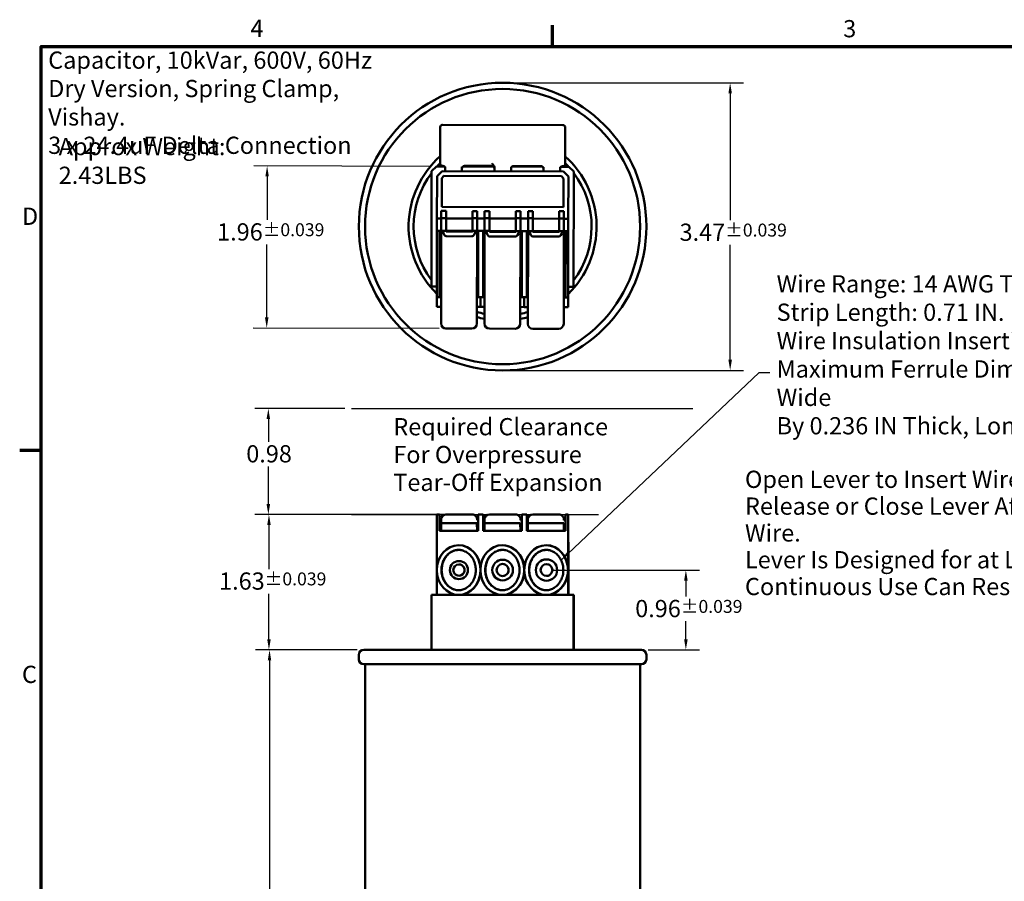
# Model space of a CAD drawing. Units: inches. Extents: x 0.6 to 28, y 0.3 to 21.8.
# Drawn here: x 0.7 to 12.6, y 11.4 to 21.8 of the extents above; entities that cross this region are included whole.
import ezdxf

# ---------------------------------------------------------------- set-up
doc = ezdxf.new("R2010")
doc.units = ezdxf.units.IN
doc.header["$LTSCALE"] = 1.3
doc.header["$MEASUREMENT"] = 0
doc.layers.get('0').update_dxf_attribs({"lineweight": 25})
for name, color, linetype, lineweight in [('Border (ANSI)', 7, 'Continuous', 70), ('Dimension (ANSI)', 7, 'Continuous', 25), ('Sketch Geometry (ANSI)', 7, 'Continuous', 25), ('Symbol (ANSI)', 7, 'Continuous', 25), ('Visible (ANSI)', 7, 'Continuous', 50)]:
    doc.layers.add(name, color=color, linetype=linetype, lineweight=lineweight)
doc.styles.add('Note Text (ANSI)', font='tahoma.ttf')
doc.dimstyles.new('Default (ANSI)', dxfattribs={"dimscale": 1.3, "dimtxt": 0.16, "dimasz": 0.098425, "dimexe": 0.125, "dimexo": 0.0625, "dimgap": 0.031496, "dimtad": 0, "dimtih": 1, "dimtoh": 1, "dimrnd": 1e-08, "dimzin": 0, "dimdsep": 46, "dimtxsty": 'Note Text (ANSI)', "dimcen": 0.09, "dimdle": 0.393701, "dimclrd": 256, "dimclre": 256, "dimclrt": 256, "dimadec": 0, "dimazin": 1, "dimtfac": 0.75, "dimtofl": 0, "dimtmove": 0, "dimatfit": 3, "dimfxl": 1, "dimtolj": 1, "dimtzin": 0, "dimlwd": -1, "dimlwe": -1, "dimarcsym": 0})
doc.dimstyles.new('Default (ANSI)$7', dxfattribs={"dimscale": 1.3, "dimtxt": 0.16, "dimasz": 0.098425, "dimexe": 0.125, "dimexo": 0.0625, "dimgap": 0.031496, "dimtad": 0, "dimtih": 1, "dimtoh": 1, "dimrnd": 1e-08, "dimzin": 0, "dimdsep": 46, "dimtxsty": 'Note Text (ANSI)', "dimcen": 0.09, "dimdle": 0.393701, "dimclrd": 256, "dimclre": 256, "dimclrt": 256, "dimadec": 0, "dimazin": 1, "dimtfac": 0.75, "dimtofl": 0, "dimtmove": 0, "dimatfit": 3, "dimfxl": 1, "dimtolj": 1, "dimtzin": 0, "dimlwd": -1, "dimlwe": -1, "dimarcsym": 0})

# ---------------------------------------------------------------- blocks, each defined once
blk = doc.blocks.new('Borders Default Border')
at = {"layer": 'Border (ANSI)'}
for p, q in [((5.5, 16.5), (5.5, 16.7)), ((0.75, 12.75), (0.55, 12.75))]:
    blk.add_line(p, q, dxfattribs=at)
at = {"layer": 'Border (ANSI)', "flags": 128}
blk.add_lwpolyline([(0.75, 0.5), (0.75, 16.5), (21.25, 16.5), (21.25, 0.5), (0.75, 0.5)], dxfattribs=at)
at = {"layer": 'Border (ANSI)', "char_height": 0.16, "attachment_point": 7, "style": 'Note Text (ANSI)'}
for s, insert in [('4', (2.6942, 16.54)), ('3', (8.2002, 16.5366)), ('D', (0.5714, 14.795)), ('C', (0.571, 10.5421))]:
    blk.add_mtext(s, dxfattribs=dict(at, insert=insert))
blk = doc.blocks.new('*D29')
at = {"layer": 'Defpoints', "color": 0, "transparency": 16777216}
for p in [(4.871, 14.17), (3.732, 6.69), (4.886, 6.69)]:
    blk.add_point(p, dxfattribs=at)
at = {"layer": 'Dimension (ANSI)', "transparency": 16777216}
for p, q in [((4.79, 14.17), (3.57, 14.17)), ((3.732, 14.042), (3.732, 10.761)), ((3.732, 6.818), (3.732, 10.462)), ((4.805, 6.69), (3.57, 6.69))]:
    blk.add_line(p, q, dxfattribs=at)
for points in [[(3.711, 14.042), (3.753, 14.042), (3.732, 14.17)], [(3.711, 6.818), (3.753, 6.818), (3.732, 6.69)]]:
    blk.add_solid(points, dxfattribs=at)
at = {"layer": 'Dimension (ANSI)', "transparency": 16777216, "insert": (3.121, 10.72), "char_height": 0.208, "attachment_point": 1, "style": 'Note Text (ANSI)'}
blk.add_mtext('\\A1;7.48{\\H0.156;±0.059}', dxfattribs=at)
blk = doc.blocks.new('*D30')
at = {"layer": 'Defpoints', "color": 0, "transparency": 16777216}
for p in [(5.75, 20.005), (3.698, 18.054), (5.863, 18.048)]:
    blk.add_point(p, dxfattribs=at)
at = {"layer": 'Dimension (ANSI)', "transparency": 16777216}
for p, q in [((5.669, 20.005), (3.541, 20.011)), ((3.703, 19.883), (3.702, 19.358)), ((3.698, 18.182), (3.701, 19.06)), ((5.781, 18.048), (3.536, 18.054))]:
    blk.add_line(p, q, dxfattribs=at)
for points in [[(3.682, 19.883), (3.724, 19.883), (3.703, 20.011)], [(3.677, 18.182), (3.72, 18.182), (3.698, 18.054)]]:
    blk.add_solid(points, dxfattribs=at)
at = {"layer": 'Dimension (ANSI)', "transparency": 16777216, "insert": (3.099, 19.318), "char_height": 0.208, "attachment_point": 1, "style": 'Note Text (ANSI)'}
blk.add_mtext('\\A1;1.96{\\H0.156;±0.039}', dxfattribs=at)
blk = doc.blocks.new('*D31')
at = {"layer": 'Defpoints', "color": 0, "transparency": 16777216}
for p in [(6.547, 21.014), (9.295, 21.014), (6.547, 17.542)]:
    blk.add_point(p, dxfattribs=at)
at = {"layer": 'Dimension (ANSI)', "transparency": 16777216}
for p, q in [((6.628, 21.014), (9.457, 21.014)), ((9.295, 20.886), (9.295, 19.355)), ((9.295, 17.67), (9.295, 19.056)), ((6.628, 17.542), (9.457, 17.542))]:
    blk.add_line(p, q, dxfattribs=at)
for points in [[(9.274, 20.886), (9.316, 20.886), (9.295, 21.014)], [(9.274, 17.67), (9.316, 17.67), (9.295, 17.542)]]:
    blk.add_solid(points, dxfattribs=at)
at = {"layer": 'Dimension (ANSI)', "transparency": 16777216, "insert": (8.684, 19.314), "char_height": 0.208, "attachment_point": 1, "style": 'Note Text (ANSI)'}
blk.add_mtext('\\A1;3.47{\\H0.156;±0.039}', dxfattribs=at)
blk = doc.blocks.new('*D32')
at = {"layer": 'Defpoints', "color": 0, "transparency": 16777216}
for p in [(7.073, 15.133), (8.76, 15.133), (8.223, 14.17)]:
    blk.add_point(p, dxfattribs=at)
at = {"layer": 'Dimension (ANSI)', "transparency": 16777216}
for p, q in [((7.155, 15.133), (8.923, 15.133)), ((8.76, 15.005), (8.76, 14.813)), ((8.76, 14.298), (8.76, 14.514)), ((8.304, 14.17), (8.923, 14.17))]:
    blk.add_line(p, q, dxfattribs=at)
for points in [[(8.739, 15.005), (8.782, 15.005), (8.76, 15.133)], [(8.739, 14.298), (8.782, 14.298), (8.76, 14.17)]]:
    blk.add_solid(points, dxfattribs=at)
at = {"layer": 'Dimension (ANSI)', "transparency": 16777216, "insert": (8.148, 14.772), "char_height": 0.208, "attachment_point": 1, "style": 'Note Text (ANSI)'}
blk.add_mtext('\\A1;0.96{\\H0.156;±0.039}', dxfattribs=at)
blk = doc.blocks.new('*D33')
at = {"layer": 'Defpoints', "color": 0, "transparency": 16777216}
for p in [(3.725, 15.803), (6.251, 15.803), (4.871, 14.17)]:
    blk.add_point(p, dxfattribs=at)
at = {"layer": 'Dimension (ANSI)', "transparency": 16777216}
for p, q in [((6.17, 15.803), (3.563, 15.803)), ((3.725, 15.675), (3.725, 15.145)), ((3.725, 14.298), (3.725, 14.847)), ((4.79, 14.17), (3.563, 14.17))]:
    blk.add_line(p, q, dxfattribs=at)
for points in [[(3.704, 15.675), (3.747, 15.675), (3.725, 15.803)], [(3.704, 14.298), (3.747, 14.298), (3.725, 14.17)]]:
    blk.add_solid(points, dxfattribs=at)
at = {"layer": 'Dimension (ANSI)', "transparency": 16777216, "insert": (3.123, 15.104), "char_height": 0.208, "attachment_point": 1, "style": 'Note Text (ANSI)'}
blk.add_mtext('\\A1;1.63{\\H0.156;±0.039}', dxfattribs=at)
blk = doc.blocks.new('*D35')
at = {"layer": 'Defpoints', "color": 0, "transparency": 16777216}
for p in [(3.718, 17.082), (4.722, 17.082), (4.724, 15.803)]:
    blk.add_point(p, dxfattribs=at)
at = {"layer": 'Dimension (ANSI)', "transparency": 16777216}
for p, q in [((4.641, 17.082), (3.555, 17.082)), ((3.718, 16.954), (3.718, 16.681)), ((3.718, 15.931), (3.718, 16.381)), ((4.643, 15.803), (3.555, 15.803))]:
    blk.add_line(p, q, dxfattribs=at)
for points in [[(3.696, 16.954), (3.739, 16.954), (3.718, 17.082)], [(3.696, 15.931), (3.739, 15.931), (3.718, 15.803)]]:
    blk.add_solid(points, dxfattribs=at)
at = {"layer": 'Dimension (ANSI)', "transparency": 16777216, "insert": (3.451, 16.64), "char_height": 0.208, "attachment_point": 1, "style": 'Note Text (ANSI)'}
blk.add_mtext('\\A1;0.98', dxfattribs=at)

msp = doc.modelspace()

# ---------------------------------------------------------------- linework, layer by layer
at = {"layer": 'Sketch Geometry (ANSI)', "linetype": 'Continuous'}
for p, q in [((4.722, 17.082), (8.844, 17.082)), ((4.724, 15.803), (7.707, 15.803))]:
    msp.add_line(p, q, dxfattribs=at)
at = {"layer": 'Visible (ANSI)'}
for p, q in [((5.793, 20.478), (5.792, 20.041)), ((7.274, 20.504), (5.823, 20.508)), ((7.303, 20.037), (7.304, 20.474)), ((5.69, 19.945), (5.75, 20.005)), ((5.75, 20.005), (5.844, 20.005)), ((5.822, 20.011), (5.825, 20.011)), ((5.855, 19.999), (5.855, 19.948)), ((6.055, 19.947), (6.055, 19.998)), ((6.067, 20.004), (6.437, 20.003)), ((6.085, 20.01), (6.419, 20.01)), ((6.449, 19.987), (6.449, 19.947)), ((6.45, 19.995), (6.45, 19.947)), ((6.649, 19.947), (6.649, 19.997)), ((6.661, 20.003), (7.029, 20.002)), ((6.679, 20.009), (7.011, 20.008)), ((7.041, 19.996), (7.041, 19.946)), ((7.241, 19.945), (7.241, 19.995)), ((7.253, 20.001), (7.347, 20.001)), ((7.271, 20.007), (7.273, 20.007)), ((7.347, 20.001), (7.407, 19.941)), ((5.687, 18.555), (5.69, 19.945)), ((5.755, 19.888), (5.754, 19.377)), ((5.816, 19.948), (5.755, 19.888)), ((5.813, 19.864), (5.812, 19.517)), ((5.812, 19.517), (5.813, 19.864)), ((5.839, 19.89), (5.813, 19.864)), ((5.813, 19.864), (5.839, 19.89)), ((7.282, 19.944), (5.816, 19.948)), ((7.257, 19.886), (5.839, 19.89)), ((5.839, 19.89), (7.257, 19.886)), ((7.283, 19.86), (7.257, 19.886)), ((7.257, 19.886), (7.283, 19.86)), ((7.341, 19.884), (7.282, 19.944)), ((7.282, 19.513), (7.283, 19.86)), ((7.283, 19.86), (7.282, 19.513)), ((7.34, 19.373), (7.341, 19.884)), ((7.407, 19.941), (7.403, 18.551)), ((5.812, 19.517), (7.282, 19.513)), ((7.282, 19.513), (5.812, 19.517)), ((5.806, 19.467), (5.866, 19.467)), ((5.806, 19.381), (5.806, 19.467)), ((5.866, 19.467), (5.866, 19.38)), ((6.182, 19.38), (6.182, 19.466)), ((6.182, 19.466), (6.24, 19.466)), ((6.24, 19.466), (6.24, 19.379)), ((6.33, 19.466), (6.39, 19.465)), ((6.33, 19.379), (6.33, 19.466)), ((6.39, 19.465), (6.39, 19.379)), ((6.706, 19.378), (6.706, 19.465)), ((6.706, 19.465), (6.764, 19.464)), ((6.764, 19.464), (6.764, 19.378)), ((6.854, 19.464), (6.914, 19.464)), ((6.854, 19.378), (6.854, 19.464)), ((6.914, 19.464), (6.914, 19.378)), ((7.23, 19.377), (7.23, 19.463)), ((7.23, 19.463), (7.288, 19.463)), ((7.288, 19.463), (7.288, 19.377)), ((5.754, 19.377), (5.754, 19.226)), ((5.806, 19.377), (5.754, 19.377)), ((5.806, 19.381), (5.866, 19.38)), ((5.806, 19.236), (5.806, 19.381)), ((5.866, 19.38), (5.866, 19.226)), ((6.182, 19.376), (5.866, 19.377)), ((6.182, 19.38), (6.24, 19.379)), ((6.182, 19.225), (6.182, 19.38)), ((6.24, 19.379), (6.24, 19.235)), ((6.33, 19.376), (6.24, 19.376)), ((6.33, 19.379), (6.39, 19.379)), ((6.33, 19.234), (6.33, 19.379)), ((6.39, 19.379), (6.39, 19.225)), ((6.706, 19.375), (6.39, 19.376)), ((6.706, 19.378), (6.764, 19.378)), ((6.706, 19.224), (6.706, 19.378)), ((6.764, 19.378), (6.764, 19.233)), ((6.854, 19.374), (6.764, 19.375)), ((6.854, 19.378), (6.914, 19.378)), ((6.854, 19.233), (6.854, 19.378)), ((6.914, 19.378), (6.914, 19.223)), ((7.23, 19.373), (6.914, 19.374)), ((7.23, 19.377), (7.288, 19.377)), ((7.23, 19.222), (7.23, 19.377)), ((7.288, 19.377), (7.288, 19.232)), ((7.34, 19.373), (7.288, 19.373)), ((7.34, 19.222), (7.34, 19.373)), ((5.754, 19.226), (5.752, 18.428)), ((5.785, 19.226), (5.754, 19.226)), ((5.783, 18.428), (5.785, 19.226)), ((5.791, 19.226), (5.785, 19.226)), ((5.806, 19.226), (5.791, 19.226)), ((5.791, 19.226), (5.791, 19.225)), ((5.791, 19.225), (5.806, 19.225)), ((5.806, 19.236), (5.803, 18.108)), ((5.808, 19.226), (5.823, 19.226)), ((5.866, 19.226), (5.823, 19.226)), ((5.866, 19.217), (5.866, 19.226)), ((6.182, 19.225), (5.866, 19.226)), ((5.866, 19.225), (6.182, 19.224)), ((6.182, 19.216), (5.866, 19.217)), ((6.18, 19.16), (5.866, 19.161)), ((6.223, 19.225), (6.182, 19.225)), ((6.182, 19.225), (6.182, 19.216)), ((6.223, 19.225), (6.237, 19.225)), ((6.237, 18.107), (6.24, 19.235)), ((6.253, 19.225), (6.24, 19.225)), ((6.253, 19.225), (6.251, 18.427)), ((6.313, 19.225), (6.253, 19.225)), ((6.311, 18.427), (6.313, 19.225)), ((6.33, 19.225), (6.313, 19.225)), ((6.33, 19.234), (6.327, 18.107)), ((6.332, 19.225), (6.347, 19.225)), ((6.39, 19.225), (6.347, 19.225)), ((6.39, 19.215), (6.39, 19.225)), ((6.706, 19.224), (6.39, 19.225)), ((6.706, 19.215), (6.39, 19.215)), ((6.704, 19.159), (6.39, 19.16)), ((6.747, 19.224), (6.706, 19.224)), ((6.706, 19.224), (6.706, 19.215)), ((6.747, 19.224), (6.761, 19.224)), ((6.761, 18.106), (6.764, 19.233)), ((6.781, 19.224), (6.764, 19.224)), ((6.781, 19.224), (6.778, 18.426)), ((6.841, 19.223), (6.781, 19.224)), ((6.838, 18.425), (6.841, 19.223)), ((6.854, 19.223), (6.841, 19.223)), ((6.841, 19.223), (6.854, 19.223)), ((6.841, 19.223), (6.841, 19.223)), ((6.841, 19.223), (6.841, 19.223)), ((6.854, 19.233), (6.851, 18.106)), ((6.856, 19.223), (6.871, 19.223)), ((6.914, 19.223), (6.871, 19.223)), ((6.914, 19.214), (6.914, 19.223)), ((7.23, 19.222), (6.914, 19.223)), ((6.914, 19.223), (7.23, 19.222)), ((7.23, 19.213), (6.914, 19.214)), ((7.228, 19.157), (6.914, 19.158)), ((7.271, 19.222), (7.23, 19.222)), ((7.23, 19.222), (7.23, 19.213)), ((7.271, 19.222), (7.285, 19.222)), ((7.285, 18.104), (7.288, 19.232)), ((7.309, 19.222), (7.288, 19.222)), ((7.288, 19.222), (7.309, 19.222)), ((7.309, 19.222), (7.306, 18.424)), ((7.34, 19.222), (7.309, 19.222)), ((7.338, 18.424), (7.34, 19.222)), ((5.687, 18.555), (5.752, 18.555)), ((7.338, 18.551), (7.403, 18.551)), ((5.752, 18.428), (5.751, 18.31)), ((5.752, 18.428), (5.783, 18.428)), ((5.804, 18.428), (5.783, 18.428)), ((6.251, 18.427), (6.238, 18.427)), ((6.251, 18.427), (6.311, 18.427)), ((6.28, 18.427), (6.28, 18.309)), ((6.328, 18.427), (6.311, 18.427)), ((6.778, 18.426), (6.762, 18.426)), ((6.778, 18.426), (6.838, 18.425)), ((6.809, 18.425), (6.809, 18.307)), ((6.809, 18.425), (6.809, 18.307)), ((6.852, 18.425), (6.838, 18.425)), ((7.306, 18.424), (7.286, 18.424)), ((7.306, 18.424), (7.338, 18.424)), ((7.338, 18.424), (7.338, 18.424)), ((7.338, 18.424), (7.338, 18.306)), ((5.751, 18.31), (5.803, 18.31)), ((6.237, 18.309), (6.28, 18.309)), ((6.28, 18.309), (6.327, 18.309)), ((6.761, 18.308), (6.809, 18.307)), ((6.809, 18.307), (6.851, 18.307)), ((7.285, 18.306), (7.338, 18.306)), ((5.863, 18.048), (6.177, 18.047)), ((6.387, 18.047), (6.701, 18.046)), ((6.911, 18.045), (7.225, 18.045)), ((5.752, 15.803), (5.752, 15.147)), ((5.752, 15.803), (5.783, 15.803)), ((5.783, 15.803), (5.785, 15.803)), ((5.783, 15.608), (5.783, 15.803)), ((5.785, 15.733), (5.785, 15.803)), ((5.791, 15.733), (5.785, 15.733)), ((5.785, 15.733), (5.785, 15.608)), ((5.791, 15.733), (5.791, 15.608)), ((5.791, 15.733), (5.803, 15.733)), ((5.803, 15.7), (5.803, 15.743)), ((5.804, 15.608), (5.803, 15.7)), ((5.863, 15.7), (5.803, 15.7)), ((6.177, 15.803), (5.863, 15.803)), ((5.863, 15.7), (6.177, 15.7)), ((6.18, 15.803), (6.177, 15.803)), ((6.237, 15.7), (6.177, 15.7)), ((6.237, 15.7), (6.237, 15.7)), ((6.237, 15.7), (6.238, 15.608)), ((6.24, 15.733), (6.24, 15.743)), ((6.251, 15.733), (6.24, 15.733)), ((6.251, 15.803), (6.311, 15.803)), ((6.251, 15.803), (6.251, 15.608)), ((6.311, 15.803), (6.313, 15.803)), ((6.311, 15.608), (6.311, 15.803)), ((6.313, 15.733), (6.313, 15.803)), ((6.327, 15.733), (6.313, 15.733)), ((6.313, 15.733), (6.313, 15.608)), ((6.327, 15.7), (6.327, 15.743)), ((6.328, 15.608), (6.327, 15.7)), ((6.387, 15.7), (6.327, 15.7)), ((6.701, 15.803), (6.387, 15.803)), ((6.387, 15.7), (6.701, 15.7)), ((6.704, 15.803), (6.701, 15.803)), ((6.761, 15.7), (6.701, 15.7)), ((6.761, 15.7), (6.761, 15.7)), ((6.761, 15.7), (6.762, 15.608)), ((6.764, 15.733), (6.764, 15.743)), ((6.778, 15.733), (6.764, 15.733)), ((6.778, 15.803), (6.838, 15.803)), ((6.778, 15.803), (6.778, 15.608)), ((6.838, 15.803), (6.841, 15.803)), ((6.838, 15.608), (6.838, 15.803)), ((6.841, 15.733), (6.841, 15.803)), ((6.841, 15.733), (6.851, 15.733)), ((6.841, 15.733), (6.841, 15.608)), ((6.841, 15.733), (6.841, 15.733)), ((6.841, 15.733), (6.841, 15.608)), ((6.851, 15.7), (6.851, 15.743)), ((6.852, 15.608), (6.851, 15.7)), ((6.911, 15.7), (6.851, 15.7)), ((7.225, 15.803), (6.911, 15.803)), ((6.911, 15.7), (7.225, 15.7)), ((7.228, 15.803), (7.225, 15.803)), ((7.285, 15.7), (7.225, 15.7)), ((7.285, 15.7), (7.285, 15.7)), ((7.285, 15.7), (7.286, 15.608)), ((7.288, 15.733), (7.288, 15.743)), ((7.288, 15.733), (7.306, 15.733)), ((7.306, 15.803), (7.338, 15.803)), ((7.306, 15.803), (7.306, 15.608)), ((7.338, 15.803), (7.338, 15.148)), ((7.338, 15.803), (7.34, 15.803)), ((7.34, 15.733), (7.34, 15.803)), ((7.34, 15.733), (7.34, 15.469)), ((6.251, 15.608), (5.783, 15.608)), ((6.778, 15.608), (6.311, 15.608)), ((7.306, 15.608), (6.838, 15.608)), ((7.34, 15.469), (7.341, 15.469)), ((7.341, 15.469), (7.341, 14.833)), ((6.016, 15.433), (6.016, 15.433)), ((6.545, 15.433), (6.544, 15.433)), ((7.074, 15.433), (7.073, 15.433)), ((5.752, 15.118), (5.752, 14.833)), ((6.02, 15.201), (6.02, 15.201)), ((6.547, 15.206), (6.547, 15.206)), ((7.077, 15.204), (7.077, 15.204)), ((7.338, 15.118), (7.338, 14.833)), ((6.02, 15.065), (6.02, 15.065)), ((6.547, 15.06), (6.547, 15.06)), ((7.077, 15.062), (7.077, 15.062)), ((5.687, 14.833), (5.752, 14.833)), ((5.687, 14.17), (5.687, 14.833)), ((5.752, 14.833), (6.016, 14.833)), ((6.016, 14.833), (6.544, 14.833)), ((6.016, 14.833), (6.016, 14.833)), ((6.545, 14.833), (6.544, 14.833)), ((6.545, 14.833), (7.073, 14.833)), ((7.074, 14.833), (7.073, 14.833)), ((7.074, 14.833), (7.338, 14.833)), ((7.338, 14.833), (7.338, 14.833)), ((7.338, 14.833), (7.403, 14.833)), ((7.407, 14.833), (7.403, 14.833)), ((7.403, 14.17), (7.403, 14.833)), ((7.407, 14.833), (7.407, 14.17)), ((4.871, 14.17), (8.223, 14.17)), ((4.811, 14.11), (4.811, 14.055)), ((8.283, 14.11), (8.283, 14.055)), ((8.223, 13.995), (4.871, 13.995)), ((4.886, 13.995), (4.886, 6.69)), ((8.208, 13.995), (8.208, 6.69))]:
    msp.add_line(p, q, dxfattribs=at)
for radius in [1.736, 1.661]:
    msp.add_circle((6.547, 19.278), radius, dxfattribs=at)
for centre, radius, start, end in [((5.823, 20.478), 0.03, 89.8486, 179.8486), ((7.274, 20.474), 0.03, 359.8486, 89.8486), ((6.547, 19.278), 1.135, 131.6435, 225.5522), ((6.547, 19.278), 1.135, 314.145, 48.2257), ((6.547, 19.278), 1.075, 134.569, 137.4639), ((5.822, 20.041), 0.03, 179.8486, 269.8486), ((5.825, 19.981), 0.03, 359.8486, 89.8486), ((6.085, 19.98), 0.03, 89.8486, 179.8486), ((6.419, 19.98), 0.03, 359.8486, 89.8486), ((6.679, 19.979), 0.03, 89.8486, 179.8486), ((7.011, 19.978), 0.03, 359.8486, 89.8486), ((7.271, 19.977), 0.03, 89.8486, 179.8486), ((7.273, 20.037), 0.03, 269.8486, 359.8486), ((6.547, 19.278), 1.075, 42.2333, 45.3188), ((6.547, 19.278), 1.075, 142.7882, 216.909), ((6.479, 19.947), 0.03, 179.8486, 181.7401), ((6.48, 19.947), 0.03, 179.8486, 181.7401), ((6.619, 19.947), 0.03, 357.9571, 359.8486), ((7.071, 19.946), 0.03, 179.8486, 181.7401), ((7.211, 19.945), 0.03, 357.9571, 359.8486), ((6.547, 19.278), 1.075, 322.7882, 36.909), ((6.547, 19.278), 1.075, 222.2333, 222.344), ((6.547, 19.278), 1.075, 317.3532, 317.4639), ((6.547, 19.278), 1.075, 253.2629, 258.2083), ((6.547, 19.278), 1.075, 281.4889, 286.4343), ((5.863, 18.108), 0.06, 179.8486, 269.8486), ((6.177, 18.107), 0.06, 269.8486, 359.8486), ((6.547, 19.278), 1.135, 254.1626, 258.8313), ((6.387, 18.107), 0.06, 179.8486, 269.8486), ((6.701, 18.106), 0.06, 269.8486, 359.8486), ((6.547, 19.278), 1.135, 280.8659, 285.5346), ((6.911, 18.105), 0.06, 179.8486, 269.8486), ((7.225, 18.105), 0.06, 269.8486, 359.8486), ((5.863, 15.743), 0.06, 90, 180), ((6.387, 15.743), 0.06, 90, 180), ((6.911, 15.743), 0.06, 90, 180), ((4.871, 14.11), 0.06, 90, 180), ((8.223, 14.11), 0.06, 0, 90), ((4.871, 14.055), 0.06, 180, 270), ((8.223, 14.055), 0.06, 270, 0)]:
    msp.add_arc(centre, radius, start, end, dxfattribs=at)
for centre, major_axis, ratio, start_param, end_param in [((5.866, 19.236), (-0.06, 0.0002), 0.57197, 0, 0.28599), ((5.866, 19.374), (-0.001, -0.213), 0.281278, 5.481907, 6.283185), ((6.18, 19.374), (-0.001, -0.213), 0.281278, 0, 0.801279), ((6.18, 19.235), (-0.06, 0.0002), 0.57197, 2.855602, 3.141593), ((6.39, 19.234), (-0.06, 0.0002), 0.57197, 0, 0.28599), ((6.39, 19.373), (-0.001, -0.213), 0.281278, 5.481907, 6.283185), ((6.704, 19.372), (-0.001, -0.213), 0.281278, 0, 0.801279), ((6.704, 19.233), (-0.06, 0.0002), 0.57197, 2.855602, 3.141593), ((6.914, 19.233), (-0.06, 0.0002), 0.57197, 0, 0.28599), ((6.914, 19.372), (-0.001, -0.213), 0.281278, 5.481907, 6.283185), ((7.228, 19.371), (-0.001, -0.213), 0.281278, 0, 0.801279), ((7.228, 19.232), (-0.06, 0.0002), 0.57197, 2.855602, 3.141593), ((6.18, 15.743), (-0.0427, 0.0425), 0.990649, 4.699043, 5.500322), ((6.18, 15.743), (0, 0.06), 0.999997, 4.998379, 5.481907), ((6.18, 15.743), (-0.0424, 0.0425), 0.99849, 3.928524, 4.214514), ((6.704, 15.743), (-0.0427, 0.0425), 0.990649, 4.699043, 5.500322), ((6.704, 15.743), (0, 0.06), 0.999997, 4.998379, 5.481907), ((6.704, 15.743), (-0.0424, 0.0425), 0.99849, 3.928524, 4.214514), ((7.228, 15.743), (-0.0427, 0.0425), 0.990649, 4.699043, 5.500322), ((7.228, 15.743), (0, 0.06), 0.999997, 4.998379, 5.481907), ((7.228, 15.743), (-0.0424, 0.0425), 0.99849, 3.928524, 4.214514), ((6.016, 15.133), (0, -0.3), 0.88113, 1.579495, 7.845283), ((6.016, 15.133), (0, -0.3), 0.88113, 1.606229, 3.141593), ((6.544, 15.133), (0, -0.3), 0.88113, 4.721087, 10.986876), ((6.545, 15.133), (0, -0.3), 0.88113, 0, 3.141593), ((7.074, 15.133), (0, -0.3), 0.88113, 1.621521, 3.141593), ((6.02, 15.133), (0, -0.109), 0.999997, 3.142801, 6.283185), ((6.547, 15.133), (0, -0.125), 0.999997, 3.14265, 6.283185), ((7.077, 15.133), (0, -0.129), 0.999997, 3.142615, 6.283185), ((6.016, 15.133), (0, -0.3), 0.88113, 0, 1.535364), ((6.02, 15.133), (0, -0.0682), 0.999997, 0, 3.141593), ((6.547, 15.133), (0, -0.073), 0.999997, 0, 3.141593), ((7.074, 15.133), (0, -0.3), 0.88113, 0, 1.520072), ((7.077, 15.133), (0, -0.0707), 0.999997, 0, 3.141593), ((7.074, 15.133), (0, -0.3), 0.88113, 1.520072, 1.621521)]:
    msp.add_ellipse(centre, major_axis=major_axis, ratio=ratio, start_param=start_param, end_param=end_param, dxfattribs=at)
for centre, major_axis, ratio in [((7.073, 15.133), (0, -0.3), 0.88113), ((6.02, 15.133), (0, -0.109), 0.999997), ((6.547, 15.133), (0, -0.125), 0.999997), ((7.077, 15.133), (0, -0.129), 0.999997), ((6.02, 15.133), (0, -0.0682), 0.999997), ((6.547, 15.133), (0, -0.073), 0.999997), ((7.077, 15.133), (0, -0.0707), 0.999997)]:
    msp.add_ellipse(centre, major_axis=major_axis, ratio=ratio, dxfattribs=at)
for points in [[(6.422, 20.036), (6.421, 20.037), (6.42, 20.038), (6.419, 20.04)], [(6.449, 19.987), (6.449, 19.993), (6.447, 20), (6.445, 20.006)]]:
    msp.add_open_spline(points, degree=3, dxfattribs=at)
for points, knots in [([(6.445, 20.006), (6.444, 20.007), (6.443, 20.009), (6.438, 20.02), (6.43, 20.028), (6.422, 20.036)], [0.43001345, 0.43001345, 0.43001345, 0.43001345, 0.44348055, 0.44348055, 0.52048017, 0.52048017, 0.52048017, 0.52048017]), ([(5.808, 15.133), (5.808, 15.144), (5.81, 15.166), (5.814, 15.192), (5.821, 15.218), (5.828, 15.238), (5.84, 15.262), (5.85, 15.28), (5.865, 15.3), (5.878, 15.315), (5.896, 15.331), (5.911, 15.343), (5.93, 15.355), (5.947, 15.362), (5.968, 15.37), (5.985, 15.374), (6.007, 15.376), (6.024, 15.376), (6.046, 15.374), (6.063, 15.37), (6.084, 15.362), (6.101, 15.355), (6.121, 15.343), (6.136, 15.331), (6.153, 15.315), (6.166, 15.3), (6.181, 15.28), (6.192, 15.262), (6.203, 15.238), (6.21, 15.218), (6.217, 15.192), (6.221, 15.171), (6.223, 15.144), (6.223, 15.122), (6.221, 15.095), (6.217, 15.073), (6.21, 15.047), (6.203, 15.028), (6.192, 15.004), (6.181, 14.986), (6.166, 14.966), (6.153, 14.951), (6.136, 14.934), (6.121, 14.923), (6.101, 14.911), (6.084, 14.903), (6.063, 14.896), (6.046, 14.892), (6.024, 14.89), (6.007, 14.89), (5.985, 14.892), (5.968, 14.896), (5.947, 14.903), (5.93, 14.911), (5.911, 14.923), (5.896, 14.934), (5.878, 14.951), (5.865, 14.966), (5.85, 14.986), (5.84, 15.004), (5.828, 15.028), (5.821, 15.047), (5.814, 15.073), (5.81, 15.1), (5.808, 15.122), (5.808, 15.133)], [0, 0, 0, 0, 0.1309, 0.261799, 0.327249, 0.458149, 0.523599, 0.654498, 0.719948, 0.850848, 0.916298, 1.047198, 1.112647, 1.243547, 1.308997, 1.439897, 1.505346, 1.636246, 1.701696, 1.832596, 1.898046, 2.028945, 2.094395, 2.225295, 2.290745, 2.421644, 2.487094, 2.617994, 2.683444, 2.814343, 2.879793, 3.010693, 3.076143, 3.207043, 3.272492, 3.403392, 3.468842, 3.599742, 3.665191, 3.796091, 3.861541, 3.992441, 4.057891, 4.18879, 4.25424, 4.38514, 4.45059, 4.581489, 4.646939, 4.777839, 4.843289, 4.974188, 5.039638, 5.170538, 5.235988, 5.366887, 5.432337, 5.563237, 5.628687, 5.759587, 5.825036, 5.955936, 6.021386, 6.152286, 6.283185, 6.283185, 6.283185, 6.283185]), ([(5.811, 15.133), (5.811, 15.144), (5.812, 15.166), (5.817, 15.192), (5.824, 15.218), (5.831, 15.238), (5.843, 15.262), (5.853, 15.28), (5.868, 15.3), (5.881, 15.315), (5.899, 15.331), (5.914, 15.343), (5.933, 15.355), (5.95, 15.362), (5.971, 15.37), (5.988, 15.374), (6.005, 15.375), (6.013, 15.376), (6.017, 15.376)], [0, 0, 0, 0, 0.1309, 0.261799, 0.327249, 0.458149, 0.523599, 0.654498, 0.719948, 0.850848, 0.916298, 1.047198, 1.112647, 1.243547, 1.308997, 1.439897, 1.505346, 1.563397, 1.563397, 1.563397, 1.563397]), ([(6.337, 15.133), (6.337, 15.144), (6.338, 15.166), (6.343, 15.192), (6.35, 15.218), (6.357, 15.238), (6.368, 15.262), (6.379, 15.28), (6.393, 15.3), (6.407, 15.315), (6.424, 15.331), (6.439, 15.343), (6.459, 15.355), (6.476, 15.362), (6.497, 15.37), (6.514, 15.374), (6.536, 15.376), (6.553, 15.376), (6.575, 15.374), (6.592, 15.37), (6.613, 15.362), (6.629, 15.355), (6.649, 15.343), (6.664, 15.331), (6.682, 15.315), (6.695, 15.3), (6.71, 15.28), (6.72, 15.262), (6.731, 15.238), (6.739, 15.218), (6.746, 15.192), (6.749, 15.171), (6.752, 15.144), (6.752, 15.122), (6.749, 15.095), (6.746, 15.073), (6.739, 15.047), (6.731, 15.028), (6.72, 15.004), (6.71, 14.986), (6.695, 14.966), (6.682, 14.951), (6.664, 14.934), (6.649, 14.923), (6.629, 14.911), (6.613, 14.903), (6.592, 14.896), (6.575, 14.892), (6.553, 14.89), (6.536, 14.89), (6.514, 14.892), (6.497, 14.896), (6.476, 14.903), (6.459, 14.911), (6.439, 14.923), (6.424, 14.934), (6.407, 14.951), (6.393, 14.966), (6.379, 14.986), (6.368, 15.004), (6.357, 15.028), (6.35, 15.047), (6.343, 15.073), (6.338, 15.1), (6.337, 15.122), (6.337, 15.133)], [0, 0, 0, 0, 0.1309, 0.261799, 0.327249, 0.458149, 0.523599, 0.654498, 0.719948, 0.850848, 0.916298, 1.047198, 1.112647, 1.243547, 1.308997, 1.439897, 1.505346, 1.636246, 1.701696, 1.832596, 1.898046, 2.028945, 2.094395, 2.225295, 2.290745, 2.421644, 2.487094, 2.617994, 2.683444, 2.814343, 2.879793, 3.010693, 3.076143, 3.207043, 3.272492, 3.403392, 3.468842, 3.599742, 3.665191, 3.796091, 3.861541, 3.992441, 4.057891, 4.18879, 4.25424, 4.38514, 4.45059, 4.581489, 4.646939, 4.777839, 4.843289, 4.974188, 5.039638, 5.170538, 5.235988, 5.366887, 5.432337, 5.563237, 5.628687, 5.759587, 5.825036, 5.955936, 6.021386, 6.152286, 6.283185, 6.283185, 6.283185, 6.283185]), ([(6.34, 15.133), (6.34, 15.144), (6.341, 15.166), (6.346, 15.192), (6.353, 15.218), (6.36, 15.238), (6.371, 15.262), (6.382, 15.28), (6.396, 15.3), (6.41, 15.315), (6.427, 15.331), (6.442, 15.343), (6.462, 15.355), (6.478, 15.362), (6.5, 15.37), (6.517, 15.374), (6.534, 15.375), (6.542, 15.376), (6.546, 15.376)], [0, 0, 0, 0, 0.1309, 0.261799, 0.327249, 0.458149, 0.523599, 0.654498, 0.719948, 0.850848, 0.916298, 1.047198, 1.112647, 1.243547, 1.308997, 1.439897, 1.505346, 1.563397, 1.563397, 1.563397, 1.563397]), ([(6.866, 15.133), (6.866, 15.144), (6.867, 15.166), (6.872, 15.192), (6.879, 15.218), (6.886, 15.238), (6.897, 15.262), (6.908, 15.28), (6.922, 15.3), (6.936, 15.315), (6.953, 15.331), (6.968, 15.343), (6.988, 15.355), (7.005, 15.362), (7.026, 15.37), (7.043, 15.374), (7.065, 15.376), (7.082, 15.376), (7.104, 15.374), (7.121, 15.37), (7.142, 15.362), (7.158, 15.355), (7.178, 15.343), (7.193, 15.331), (7.211, 15.315), (7.224, 15.3), (7.239, 15.28), (7.249, 15.262), (7.26, 15.238), (7.268, 15.218), (7.275, 15.192), (7.278, 15.171), (7.281, 15.144), (7.281, 15.122), (7.278, 15.095), (7.275, 15.073), (7.268, 15.047), (7.26, 15.028), (7.249, 15.004), (7.239, 14.986), (7.224, 14.966), (7.211, 14.951), (7.193, 14.934), (7.178, 14.923), (7.158, 14.911), (7.142, 14.903), (7.121, 14.896), (7.104, 14.892), (7.082, 14.89), (7.065, 14.89), (7.043, 14.892), (7.026, 14.896), (7.005, 14.903), (6.988, 14.911), (6.968, 14.923), (6.953, 14.934), (6.936, 14.951), (6.922, 14.966), (6.908, 14.986), (6.897, 15.004), (6.886, 15.028), (6.879, 15.047), (6.872, 15.073), (6.867, 15.1), (6.866, 15.122), (6.866, 15.133)], [0, 0, 0, 0, 0.1309, 0.261799, 0.327249, 0.458149, 0.523599, 0.654498, 0.719948, 0.850848, 0.916298, 1.047198, 1.112647, 1.243547, 1.308997, 1.439897, 1.505346, 1.636246, 1.701696, 1.832596, 1.898046, 2.028945, 2.094395, 2.225295, 2.290745, 2.421644, 2.487094, 2.617994, 2.683444, 2.814343, 2.879793, 3.010693, 3.076143, 3.207043, 3.272492, 3.403392, 3.468842, 3.599742, 3.665191, 3.796091, 3.861541, 3.992441, 4.057891, 4.18879, 4.25424, 4.38514, 4.45059, 4.581489, 4.646939, 4.777839, 4.843289, 4.974188, 5.039638, 5.170538, 5.235988, 5.366887, 5.432337, 5.563237, 5.628687, 5.759587, 5.825036, 5.955936, 6.021386, 6.152286, 6.283185, 6.283185, 6.283185, 6.283185]), ([(6.869, 15.133), (6.869, 15.144), (6.87, 15.166), (6.875, 15.192), (6.882, 15.218), (6.889, 15.238), (6.9, 15.262), (6.911, 15.28), (6.925, 15.3), (6.939, 15.315), (6.956, 15.331), (6.971, 15.343), (6.991, 15.355), (7.007, 15.362), (7.029, 15.37), (7.046, 15.374), (7.063, 15.375), (7.071, 15.376), (7.075, 15.376)], [0, 0, 0, 0, 0.1309, 0.261799, 0.327249, 0.458149, 0.523599, 0.654498, 0.719948, 0.850848, 0.916298, 1.047198, 1.112647, 1.243547, 1.308997, 1.439897, 1.505346, 1.563397, 1.563397, 1.563397, 1.563397]), ([(6.017, 14.89), (6.013, 14.89), (6.005, 14.89), (5.988, 14.892), (5.971, 14.896), (5.95, 14.903), (5.933, 14.911), (5.914, 14.923), (5.899, 14.934), (5.881, 14.951), (5.868, 14.966), (5.853, 14.986), (5.843, 15.004), (5.831, 15.028), (5.824, 15.047), (5.817, 15.073), (5.812, 15.1), (5.811, 15.122), (5.811, 15.133)], [4.719788, 4.719788, 4.719788, 4.719788, 4.777839, 4.843289, 4.974188, 5.039638, 5.170538, 5.235988, 5.366887, 5.432337, 5.563237, 5.628687, 5.759587, 5.825036, 5.955936, 6.021386, 6.152286, 6.283185, 6.283185, 6.283185, 6.283185]), ([(6.546, 14.89), (6.542, 14.89), (6.534, 14.89), (6.517, 14.892), (6.5, 14.896), (6.478, 14.903), (6.462, 14.911), (6.442, 14.923), (6.427, 14.934), (6.41, 14.951), (6.396, 14.966), (6.382, 14.986), (6.371, 15.004), (6.36, 15.028), (6.353, 15.047), (6.346, 15.073), (6.341, 15.1), (6.34, 15.122), (6.34, 15.133)], [4.719788, 4.719788, 4.719788, 4.719788, 4.777839, 4.843289, 4.974188, 5.039638, 5.170538, 5.235988, 5.366887, 5.432337, 5.563237, 5.628687, 5.759587, 5.825036, 5.955936, 6.021386, 6.152286, 6.283185, 6.283185, 6.283185, 6.283185]), ([(7.075, 14.89), (7.071, 14.89), (7.063, 14.89), (7.046, 14.892), (7.029, 14.896), (7.007, 14.903), (6.991, 14.911), (6.971, 14.923), (6.956, 14.934), (6.939, 14.951), (6.925, 14.966), (6.911, 14.986), (6.9, 15.004), (6.889, 15.028), (6.882, 15.047), (6.875, 15.073), (6.87, 15.1), (6.869, 15.122), (6.869, 15.133)], [4.719788, 4.719788, 4.719788, 4.719788, 4.777839, 4.843289, 4.974188, 5.039638, 5.170538, 5.235988, 5.366887, 5.432337, 5.563237, 5.628687, 5.759587, 5.825036, 5.955936, 6.021386, 6.152286, 6.283185, 6.283185, 6.283185, 6.283185])]:
    msp.add_open_spline(points, degree=3, knots=knots, dxfattribs=at)

# ---------------------------------------------------------------- block references
at = {"xscale": 1.3, "yscale": 1.3, "zscale": 1.3}
msp.add_blockref('Borders Default Border', (0, 0), dxfattribs=at)

# ---------------------------------------------------------------- texts
at = {"layer": 'Symbol (ANSI)', "char_height": 0.208, "attachment_point": 1, "style": 'Note Text (ANSI)'}
for s, insert, width, line_spacing_factor in [('\\fTahoma|b0|i0;Capacitor, 10kVar, 600V, 60Hz\\P\\fTahoma|b0|i0;Dry Version, Spring Clamp, Vishay.\\P\\fTahoma|b0|i0;3 x 24.4uF Delta Connection', (1.059, 21.391), 4.39396, 0.987884), ('\\fTahoma|b0|i0;Wire Range: 14 AWG To 4 AWG\\P\\fTahoma|b0|i0;Strip Length: 0.71 IN. \\P\\fTahoma|b0|i0;Wire Insulation Insertion Depth: 0.315 IN. \\P\\fTahoma|b0|i0;Maximum Ferrule Dimensions: Rectangular 0.299 IN Wide \\P\\fTahoma|b0|i0;By 0.236 IN Thick, Long Dimension Horizontal. ', (9.856, 18.691), 7.41249, 0.987884), ('\\fArial|b1|i0;{\\H0.2080;Required Clearance}\\fTahoma|b1|i0;{\\H0.2080;\\P}\\fArial|b1|i0;{\\H0.2080;For}\\fTahoma|b1|i0;{\\H0.2080; }\\fArial|b1|i0;{\\H0.2080;Overpressure}\\fTahoma|b1|i0;{\\H0.2080;\\P}\\fArial|b1|i0;{\\H0.2080;Tear-Off Expansion}\\fTahoma|b1|i0;{\\H0.2080;\\P}', (5.227, 16.967), 2.72905, 0.968655), ('{\\H1x;Open Lever to Insert Wire\\PRelease or Close Lever After Wire Is Inserted to Clamp Wire.\\PLever Is Designed for at Least 10 Operating Cycles.\\PContinuous Use Can Result in Excessive Wear.  \\P\\fCalibri|b0|i0|c0|p34;\\H0.6875x;\\P}', (9.474, 16.332), 7.65875, 0.933024)]:
    msp.add_mtext(s, dxfattribs=dict(at, insert=insert, width=width, line_spacing_factor=line_spacing_factor))
at = {"layer": 'Symbol (ANSI)', "insert": (1.186, 20.348), "char_height": 0.208, "width": 3.07971, "attachment_point": 1, "style": 'Note Text (ANSI)'}
msp.add_mtext('\\fTahoma|b0|i0;Approx Weight: 2.43LBS', dxfattribs=at)

# ---------------------------------------------------------------- dimensions: what is measured, and where the dimension line sits
at = {"layer": 'Dimension (ANSI)'}
for base, p1, p2, angle, override, picture, middle in [((9.295, 21.014), (6.547, 17.542), (6.547, 21.014), 90, {"dimgap": 0.031496, "dimdec": 2, "dimtol": 1, "dimlim": 0, "dimtp": 0.039, "dimtm": 0.039, "dimtdec": 3, "dimatfit": 1}, '*D31', (9.295, 19.205)), ((3.698, 18.054), (5.75, 20.005), (5.863, 18.048), 89.8486, {"dimgap": 0.031496, "dimdec": 2, "dimtol": 1, "dimlim": 0, "dimtp": 0.039, "dimtm": 0.039, "dimtdec": 3, "dimatfit": 1}, '*D30', (3.701, 19.209)), ((3.718, 17.082), (4.724, 15.803), (4.722, 17.082), 270, {"dimgap": 0.031496, "dimdec": 2, "dimlfac": 0.769231, "dimtol": 0, "dimlim": 0, "dimtp": 0, "dimtm": 0, "dimtdec": 2, "dimatfit": 1}, '*D35', (3.718, 16.531)), ((3.725, 15.803), (4.871, 14.17), (6.251, 15.803), 90, {"dimgap": 0.031496, "dimdec": 2, "dimtol": 1, "dimlim": 0, "dimtp": 0.039, "dimtm": 0.039, "dimtdec": 3, "dimatfit": 1}, '*D33', (3.725, 14.996)), ((8.76, 15.133), (8.223, 14.17), (7.073, 15.133), 90, {"dimgap": 0.031496, "dimdec": 2, "dimtol": 1, "dimlim": 0, "dimtp": 0.039, "dimtm": 0.039, "dimtdec": 3, "dimatfit": 1}, '*D32', (8.76, 14.663)), ((3.732, 6.69), (4.871, 14.17), (4.886, 6.69), 90, {"dimgap": 0.031496, "dimdec": 2, "dimtol": 1, "dimlim": 0, "dimtp": 0.059, "dimtm": 0.059, "dimtdec": 3, "dimatfit": 1}, '*D29', (3.732, 10.611))]:
    dim = msp.add_linear_dim(base=base, p1=p1, p2=p2, angle=angle, dimstyle='Default (ANSI)', override=override, dxfattribs=at)
    dim.commit()
    dim.dimension.update_dxf_attribs({"geometry": picture, "text_midpoint": middle, "dimtype": 160})

# ---------------------------------------------------------------- leaders
at = {"layer": 'Symbol (ANSI)', "annotation_type": 0, "has_hookline": 1, "hookline_direction": 0, "text_width": 0.0894}
msp.add_leader([(7.253, 15.254), (9.646, 17.516), (9.774, 17.516)], dimstyle='Default (ANSI)$7', override={"dimtad": 0}, dxfattribs=at)

doc.saveas('drawing.dxf')
